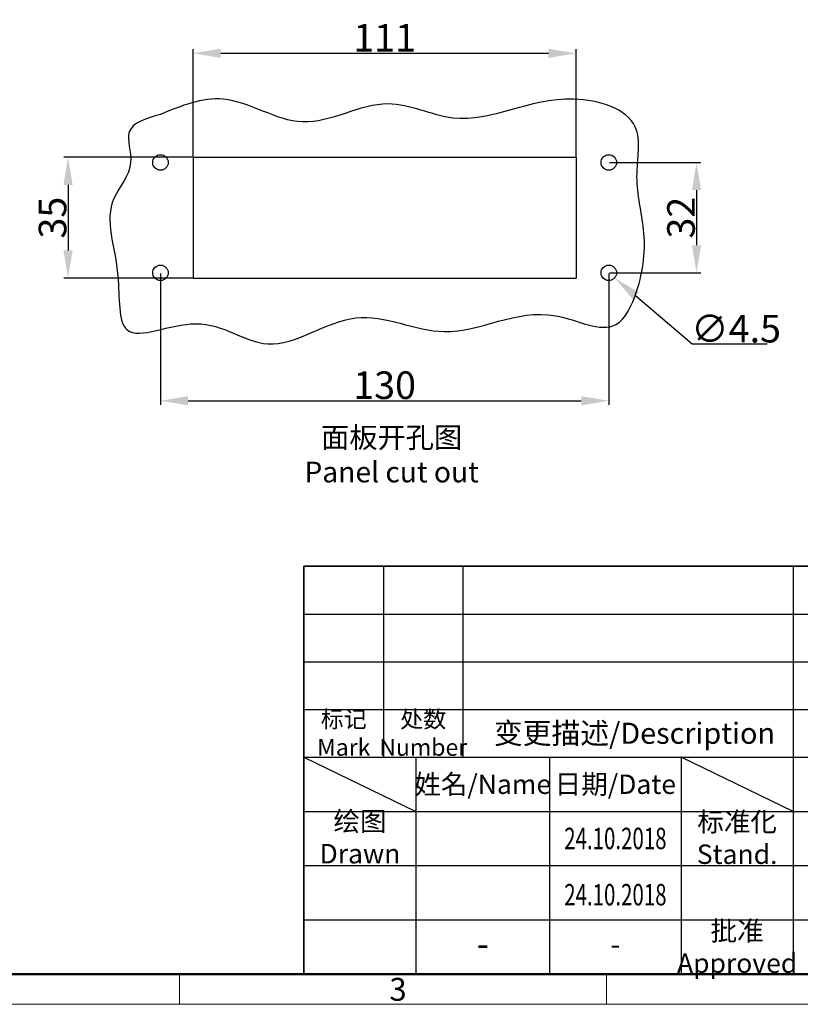
# Model space of a CAD drawing. Units: millimetres. Extents: x 5431 to 6174, y 493 to 1018.
# Drawn here: x 5632 to 5859, y 493 to 779 of the extents above; entities that cross this region are included whole.
import ezdxf

# ---------------------------------------------------------------- set-up
doc = ezdxf.new("R2010")
doc.units = ezdxf.units.MM
doc.header["$LTSCALE"] = 65.395
doc.header["$PDMODE"] = 3
doc.header["$PDSIZE"] = 8
doc.layers.get('0').update_dxf_attribs({"linetype": 'CONTINUOUS', "lineweight": 30})
doc.layers.get('Defpoints').update_dxf_attribs({"linetype": 'CONTINUOUS'})
doc.layers.add('Dim', color=3, linetype='CONTINUOUS', lineweight=15)
doc.layers.add('图框', color=7, linetype='CONTINUOUS', lineweight=20)
doc.styles.add('Romans字体', font='romans.shx', dxfattribs={"width": 0.75})
doc.styles.get("Standard").update_dxf_attribs({"font": '仿宋_GB2312.ttf', "width": 0.75})
doc.dimstyles.new('01', dxfattribs={"dimtxt": 8, "dimasz": 8, "dimexe": 1.2, "dimexo": 0.2, "dimgap": 0.5, "dimtad": 1, "dimdec": 1, "dimdsep": 46, "dimtxsty": 'Romans字体', "dimcen": 0, "dimclrd": 1, "dimclre": 6, "dimclrt": 4, "dimazin": 2, "dimtfac": 1, "dimtdec": 1, "dimtofl": 0, "dimtmove": 0, "dimatfit": 3, "dimfxl": 1, "dimtolj": 1, "dimtzin": 0, "dimarcsym": 0})
doc.dimstyles.new('01$3', dxfattribs={"dimtxt": 8, "dimasz": 8, "dimexe": 1.2, "dimexo": 0.2, "dimgap": 0.5, "dimtad": 1, "dimtih": 1, "dimtoh": 1, "dimdec": 1, "dimdsep": 46, "dimtxsty": 'Romans字体', "dimcen": 0, "dimclrd": 1, "dimclre": 6, "dimclrt": 4, "dimazin": 2, "dimtfac": 1, "dimtdec": 1, "dimtofl": 0, "dimtmove": 0, "dimatfit": 3, "dimfxl": 1, "dimtolj": 1, "dimtzin": 0, "dimarcsym": 0})

# ---------------------------------------------------------------- blocks, each defined once
blk = doc.blocks.new('*D14')
at = {"layer": 'Defpoints', "color": 0}
for p in [(5803.26, 737.27), (5803.26, 705.27), (5828.7, 705.27)]:
    blk.add_point(p, dxfattribs=at)
at = {"layer": 'Dim', "color": 6, "lineweight": -2}
for p, q in [((5803.46, 737.27), (5829.9, 737.27)), ((5803.46, 705.27), (5829.9, 705.27))]:
    blk.add_line(p, q, dxfattribs=at)
at = {"layer": 'Dim', "color": 1, "lineweight": -2}
blk.add_line((5828.7, 729.27), (5828.7, 713.27), dxfattribs=at)
at = {"layer": 'Dim', "color": 1}
for points in [[(5827.36, 729.27), (5830.03, 729.27), (5828.7, 737.27)], [(5827.36, 713.27), (5830.03, 713.27), (5828.7, 705.27)]]:
    blk.add_solid(points, dxfattribs=at)
at = {"layer": 'Dim', "color": 4, "insert": (5824.2, 721.27), "char_height": 8, "attachment_point": 5, "rotation": 90, "style": 'Romans字体'}
blk.add_mtext('\\A1;32', dxfattribs=at)
blk = doc.blocks.new('*D15')
at = {"layer": 'Defpoints', "color": 0}
for p in [(5673.26, 705.27), (5803.26, 705.27), (5803.26, 668.19)]:
    blk.add_point(p, dxfattribs=at)
at = {"layer": 'Dim', "color": 6, "lineweight": -2}
for p, q in [((5673.26, 705.07), (5673.26, 666.99)), ((5803.26, 705.07), (5803.26, 666.99))]:
    blk.add_line(p, q, dxfattribs=at)
at = {"layer": 'Dim', "color": 1, "lineweight": -2}
blk.add_line((5681.26, 668.19), (5795.26, 668.19), dxfattribs=at)
at = {"layer": 'Dim', "color": 1}
for points in [[(5681.26, 669.52), (5681.26, 666.86), (5673.26, 668.19)], [(5795.26, 669.52), (5795.26, 666.86), (5803.26, 668.19)]]:
    blk.add_solid(points, dxfattribs=at)
at = {"layer": 'Dim', "color": 4, "insert": (5738.26, 672.69), "char_height": 8, "attachment_point": 5, "style": 'Romans字体'}
blk.add_mtext('\\A1;130', dxfattribs=at)
blk = doc.blocks.new('*D16')
at = {"layer": 'Defpoints', "color": 0}
for p in [(5793.76, 768.91), (5682.76, 738.77), (5793.76, 738.77)]:
    blk.add_point(p, dxfattribs=at)
at = {"layer": 'Dim', "color": 6, "lineweight": -2}
for p, q in [((5682.76, 738.97), (5682.76, 770.11)), ((5793.76, 738.97), (5793.76, 770.11))]:
    blk.add_line(p, q, dxfattribs=at)
at = {"layer": 'Dim', "color": 1, "lineweight": -2}
blk.add_line((5690.76, 768.91), (5785.76, 768.91), dxfattribs=at)
at = {"layer": 'Dim', "color": 1}
for points in [[(5690.76, 770.25), (5690.76, 767.58), (5682.76, 768.91)], [(5785.76, 770.25), (5785.76, 767.58), (5793.76, 768.91)]]:
    blk.add_solid(points, dxfattribs=at)
at = {"layer": 'Dim', "color": 4, "insert": (5738.26, 773.41), "char_height": 8, "attachment_point": 5, "style": 'Romans字体'}
blk.add_mtext('\\A1;111', dxfattribs=at)
blk = doc.blocks.new('*D17')
at = {"layer": 'Defpoints', "color": 0}
for p in [(5682.76, 738.77), (5646.47, 703.77), (5682.76, 703.77)]:
    blk.add_point(p, dxfattribs=at)
at = {"layer": 'Dim', "color": 6, "lineweight": -2}
for p, q in [((5682.56, 738.77), (5645.27, 738.77)), ((5682.56, 703.77), (5645.27, 703.77))]:
    blk.add_line(p, q, dxfattribs=at)
at = {"layer": 'Dim', "color": 1, "lineweight": -2}
blk.add_line((5646.47, 730.77), (5646.47, 711.77), dxfattribs=at)
at = {"layer": 'Dim', "color": 1}
for points in [[(5645.14, 730.77), (5647.8, 730.77), (5646.47, 738.77)], [(5645.14, 711.77), (5647.8, 711.77), (5646.47, 703.77)]]:
    blk.add_solid(points, dxfattribs=at)
at = {"layer": 'Dim', "color": 4, "insert": (5641.97, 721.27), "char_height": 8, "attachment_point": 5, "rotation": 90, "style": 'Romans字体'}
blk.add_mtext('\\A1;35', dxfattribs=at)
blk = doc.blocks.new('*D18')
at = {"layer": 'Defpoints', "color": 0}
for p in [(5801.55, 706.73), (5804.97, 703.81)]:
    blk.add_point(p, dxfattribs=at)
at = {"layer": 'Dim', "color": 1, "lineweight": -2}
for p, q in [((5827.47, 684.58), (5811.05, 698.61)), ((5849.15, 684.58), (5827.47, 684.58))]:
    blk.add_line(p, q, dxfattribs=at)
at = {"layer": 'Dim', "color": 1}
blk.add_solid([(5811.91, 699.63), (5810.18, 697.6), (5804.97, 703.81)], dxfattribs=at)
at = {"layer": 'Dim', "color": 4, "insert": (5840.15, 689.08), "char_height": 8, "attachment_point": 5, "style": 'Romans字体'}
blk.add_mtext('\\A1;∅4.5', dxfattribs=at)

msp = doc.modelspace()

# ---------------------------------------------------------------- linework, layer by layer
for p, q in [((5682.76, 738.77), (5793.76, 738.77)), ((5682.76, 738.77), (5682.76, 703.77)), ((5793.76, 738.77), (5793.76, 703.77)), ((5682.76, 703.77), (5793.76, 703.77))]:
    msp.add_line(p, q)
for centre in [(5673.26, 737.27), (5803.26, 737.27), (5673.26, 705.27), (5803.26, 705.27)]:
    msp.add_circle(centre, 2.25)
msp.add_open_spline([(5673.23, 751.21), (5679.31, 753.69), (5693.19, 759.33), (5714.79, 743.37), (5737.24, 758.52), (5763.64, 744.85), (5785.68, 759.98), (5814.45, 751.08), (5810.1, 732.4), (5814.46, 717.01), (5813.03, 702.47), (5805.22, 685.43), (5781.67, 698.72), (5758.05, 682.46), (5729.53, 698.02), (5705.41, 678.41), (5685.81, 695.58), (5660.03, 682.14), (5662.4, 708.18), (5655.21, 723.96), (5666.71, 735.82), (5661.73, 747.91), (5669.22, 750.06), (5673.23, 751.21)], degree=3, knots=[0, 0, 0, 0, 18.699474, 42.694896, 68.085203, 87.254664, 122.721631, 142.281595, 156.678478, 172.203058, 190.306165, 201.578254, 219.220212, 251.909089, 277.850837, 304.419942, 326.122873, 346.080914, 361.843506, 384.462869, 395.971802, 404.873547, 415.174425, 415.174425, 415.174425, 415.174425])
at = {"layer": '图框', "lineweight": 35}
for q in [(6164.88, 620.19), (5714.88, 501.95)]:
    msp.add_line((5714.88, 620.19), q, dxfattribs=at)
at = {"layer": '图框', "lineweight": -3}
for p, q in [((5737.93, 620.19), (5737.93, 564.88)), ((5760.97, 620.19), (5760.97, 564.88)), ((5856.69, 620.19), (5856.69, 501.95)), ((5714.88, 606.36), (5939.2, 606.36)), ((5714.88, 592.54), (5939.2, 592.54)), ((5714.88, 578.71), (5939.2, 578.71)), ((5714.88, 564.88), (5939.2, 564.88)), ((5714.88, 564.88), (5747.33, 549.15)), ((5747.33, 564.88), (5747.33, 501.95)), ((5786.09, 564.88), (5786.09, 501.95)), ((5824.24, 564.88), (5824.24, 501.95)), ((5856.69, 549.15), (5824.24, 564.88)), ((5714.88, 549.15), (5939.2, 549.15)), ((5714.88, 533.42), (5939.2, 533.42)), ((5714.88, 517.69), (5939.2, 517.69))]:
    msp.add_line(p, q, dxfattribs=at)
at = {"layer": '图框', "lineweight": 50}
msp.add_line((5439.7, 501.95), (6164.88, 501.95), dxfattribs=at)
at = {"layer": '图框', "color": 6}
for p, q in [((5678.77, 501.95), (5678.77, 493.2)), ((5802.61, 501.95), (5802.61, 493.2))]:
    msp.add_line(p, q, dxfattribs=at)
at = {"layer": '图框', "color": 1, "lineweight": 18}
msp.add_line((5431.09, 493.2), (6173.59, 493.2), dxfattribs=at)

# ---------------------------------------------------------------- texts
at = {"layer": '图框', "color": 3, "insert": (5740.29, 652.53), "char_height": 6, "width": 67.6706, "attachment_point": 5}
msp.add_mtext('{\\f仿宋_GB2312|b0|i0|c134|p49;面板开孔图\\fSimSun|b0|i0|c134|p2;\\P\\Fromans|c134;Panel cut out}', dxfattribs=at)
at = {"layer": '图框', "attachment_point": 5}
for s, insert, char_height, width in [('{\\fSimSun|b0|i0|c134|p2;标记\\P\\Fromans|c134;Mark}', (5726.41, 571.79), 4.8975, 23.0456), ('{\\fSimSun|b0|i0|c134|p2;处数\\P\\Fromans|c134;Number }', (5749.45, 571.79), 4.8975, 23.0456), ('  变更描述{\\Fromans|c134;/Description}', (5808.83, 571.79), 6.1219, 95.7197), ('姓名{\\Fromans|c134;/Name\\Ftxt|c134; }', (5766.71, 557.01), 5.6321, 38.7544), ('日期{\\Fromans|c134;/Date}', (5805.17, 557.01), 5.6321, 38.156), ('{\\fSimSun|b0|i0|c134|p2;绘图\\P\\Fromans|c134;Drawn\\Ftxt|c134; }', (5731.11, 541.56), 5.6321, 32.4503), ('{\\fSimSun|b0|i0|c134|p2;批准\\P\\Fromans|c134;Approved}', (5840.47, 509.82), 5.6321, 32.4503)]:
    msp.add_mtext(s, dxfattribs=dict(at, insert=insert, char_height=char_height, width=width))
at = {"layer": '图框', "insert": (5840.47, 541.41), "char_height": 5.6321, "width": 32.4503, "attachment_point": 5, "style": 'Romans字体'}
msp.add_mtext('{\\fSimSun|b0|i0|c134|p2;标准化}\\PStand.', dxfattribs=at)
at = {"layer": '图框', "color": 3, "attachment_point": 5, "style": 'Romans字体'}
for s, insert, char_height, width in [('{\\W0.7;24.10.2018}', (5805.17, 541.28), 6.2198, 38.156), ('{\\W0.7;24.10.2018}', (5805.17, 524.98), 6.2198, 38.156), ('-', (5766.71, 509.82), 7.46, 38.7544), ('-', (5805.17, 509.82), 6.22, 38.156)]:
    msp.add_mtext(s, dxfattribs=dict(at, insert=insert, char_height=char_height, width=width))
at = {"layer": '图框', "color": 6, "insert": (5739.64, 500.86), "char_height": 6.63, "width": 6.3948, "attachment_point": 1, "style": 'Romans字体'}
msp.add_mtext('3', dxfattribs=at)

# ---------------------------------------------------------------- dimensions: what is measured, and where the dimension line sits
at = {"layer": 'Dim'}
for base, p1, p2, picture, middle in [((5793.76, 768.91), (5682.76, 738.77), (5793.76, 738.77), '*D16', (5738.26, 773.41)), ((5803.26, 668.19), (5673.26, 705.27), (5803.26, 705.27), '*D15', (5738.26, 672.69))]:
    dim = msp.add_linear_dim(base=base, p1=p1, p2=p2, dimstyle='01', dxfattribs=at)
    dim.commit()
    dim.dimension.update_dxf_attribs({"geometry": picture, "text_midpoint": middle})
for base, p1, p2, picture, middle in [((5646.47, 703.77), (5682.76, 738.77), (5682.76, 703.77), '*D17', (5641.97, 721.27)), ((5828.7, 705.27), (5803.26, 737.27), (5803.26, 705.27), '*D14', (5824.2, 721.27))]:
    dim = msp.add_linear_dim(base=base, p1=p1, p2=p2, angle=90, dimstyle='01', dxfattribs=at)
    dim.commit()
    dim.dimension.update_dxf_attribs({"geometry": picture, "text_midpoint": middle})
dim = msp.add_diameter_dim_2p(p1=(5801.55, 706.73), p2=(5804.97, 703.81), dimstyle='01$3', dxfattribs=at)
dim.commit()
dim.dimension.update_dxf_attribs({"geometry": '*D18', "text_midpoint": (5840.15, 684.58), "dimtype": 163})

doc.saveas('drawing.dxf')
